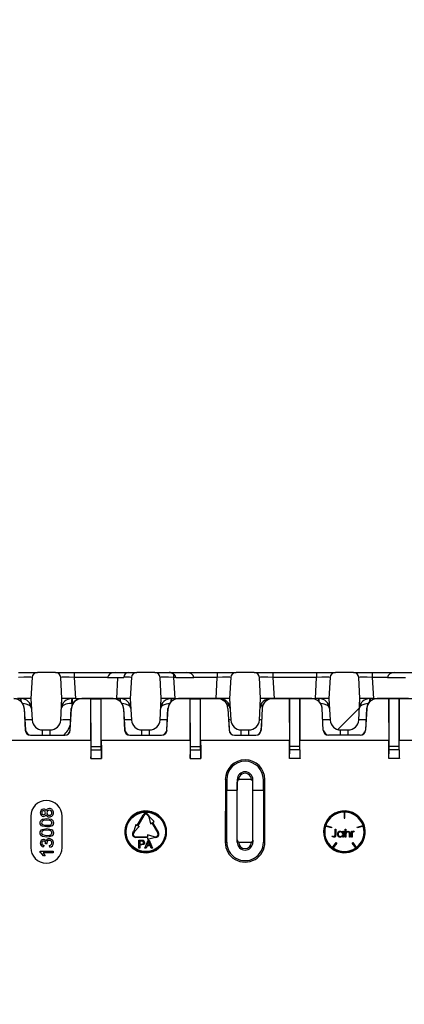
# Model space of a CAD drawing. Units: millimetres. Extents: x -2 to 10576, y 0 to 5940.
# Drawn here: x 4553 to 4626, y 4173 to 4362 of the extents above; entities that cross this region are included whole.
import ezdxf
from ezdxf import colors
from ezdxf.entities.mleader import LeaderData, LeaderLine
from ezdxf.math import Vec2, Vec3

# ---------------------------------------------------------------- set-up
doc = ezdxf.new("R2010")
doc.units = ezdxf.units.MM
doc.header["$LTSCALE"] = 0.5
doc.layers.add('HAURATON_Product_Contour', color=7, linetype='Continuous', lineweight=40)
doc.layers.add('HAURATON_Text_Macro', color=112, linetype='Continuous')
doc.styles.get("Standard").update_dxf_attribs({"font": 'arial.ttf'})

# ---------------------------------------------------------------- blocks, each defined once
blk = doc.blocks.new('10200_Schnitt_Seitenansicht')
at = {"layer": 'HAURATON_Product_Contour', "linetype": 'Continuous', "lineweight": 18}
h = blk.add_hatch(dxfattribs=at)
h.set_pattern_fill('ANSI31', scale=20, style=0)
h.set_pattern_definition([(45, (-336, 3048.18), (-44.9013, 44.9013), [])])
edge = h.paths.add_edge_path(flags=0)
edge.add_arc((4130.53, 7610.93), 1, 3, 90)
edge.add_line((4130.53, 7611.93), (4127.06, 7611.93))
edge.add_arc((4127.06, 7610.93), 1, 90, 177)
edge.add_line((4126.06, 7610.99), (4125.84, 7606.93))
edge.add_line((4125.84, 7606.93), (4126.06, 7602.83))
edge.add_arc((4128.06, 7602.93), 2, 183, 270)
edge.add_line((4128.06, 7600.93), (4129.53, 7600.93))
edge.add_arc((4129.53, 7602.93), 2, 270, 357)
edge.add_line((4131.53, 7602.83), (4131.74, 7606.93))
edge.add_line((4131.74, 7606.93), (4131.53, 7610.99))
at = {"layer": 'HAURATON_Product_Contour', "color": 7, "linetype": 'Continuous', "lineweight": 25}
for p, q in [((4066.46, 7611.93), (4070.06, 7611.93)), ((4073.53, 7611.93), (4070.06, 7611.93)), ((4073.53, 7611.93), (4077.13, 7611.93)), ((4077.13, 7611.93), (4077.13, 7610.99)), ((4077.13, 7611.93), (4084.93, 7611.93)), ((4084.93, 7611.93), (4087.51, 7611.93)), ((4087.51, 7611.93), (4089.06, 7611.93)), ((4092.53, 7611.93), (4089.06, 7611.93)), ((4092.53, 7611.93), (4095.25, 7611.93)), ((4095.25, 7611.93), (4098.59, 7611.93)), ((4096.13, 7611.63), (4096.13, 7610.99)), ((4098.59, 7611.93), (4104.46, 7611.93)), ((4104.46, 7611.93), (4104.46, 7610.99)), ((4104.46, 7611.93), (4108.06, 7611.93)), ((4111.53, 7611.93), (4108.06, 7611.93)), ((4111.53, 7611.93), (4115.13, 7611.93)), ((4115.13, 7611.93), (4115.13, 7610.99)), ((4115.13, 7611.93), (4123.46, 7611.93)), ((4123.46, 7611.93), (4123.46, 7610.99)), ((4123.46, 7611.93), (4127.06, 7611.93)), ((4130.53, 7611.93), (4127.06, 7611.93)), ((4130.53, 7611.93), (4134.13, 7611.93)), ((4134.13, 7611.93), (4134.13, 7610.99)), ((4134.13, 7611.93), (4138.44, 7611.93)), ((4138.44, 7611.93), (4141.93, 7611.93)), ((4069.06, 7610.99), (4068.84, 7606.93)), ((4074.74, 7606.93), (4074.53, 7610.99)), ((4077.13, 7610.99), (4077.34, 7606.93)), ((4083.5, 7610.99), (4077.13, 7610.99)), ((4083.5, 7610.93), (4083.5, 7610.99)), ((4085.46, 7610.93), (4083.5, 7610.93)), ((4085.25, 7606.93), (4085.46, 7610.93)), ((4086.61, 7610.93), (4085.46, 7610.93)), ((4088.06, 7610.99), (4087.84, 7606.93)), ((4093.74, 7606.93), (4093.53, 7610.99)), ((4096.13, 7610.99), (4096.34, 7606.93)), ((4096.53, 7610.99), (4096.13, 7610.99)), ((4096.53, 7610.99), (4096.53, 7610.93)), ((4100.02, 7610.93), (4096.53, 7610.93)), ((4100.02, 7610.99), (4100.02, 7610.93)), ((4104.46, 7610.99), (4100.02, 7610.99)), ((4104.25, 7606.93), (4104.46, 7610.99)), ((4107.06, 7610.99), (4106.84, 7606.93)), ((4112.74, 7606.93), (4112.53, 7610.99)), ((4115.13, 7610.99), (4115.34, 7606.93)), ((4123.46, 7610.99), (4115.13, 7610.99)), ((4123.25, 7606.93), (4123.46, 7610.99)), ((4126.06, 7610.99), (4125.84, 7606.93)), ((4131.74, 7606.93), (4131.53, 7610.99)), ((4134.13, 7610.99), (4134.34, 7606.93)), ((4137.01, 7610.99), (4134.13, 7610.99)), ((4137.01, 7610.93), (4137.01, 7610.99)), ((4140.5, 7610.93), (4137.01, 7610.93)), ((4066.95, 7606.93), (4066.25, 7606.93)), ((4068.84, 7606.93), (4066.95, 7606.93)), ((4068.84, 7606.93), (4069.06, 7602.83)), ((4074.53, 7602.83), (4074.74, 7606.93)), ((4076.64, 7606.93), (4074.74, 7606.93)), ((4077.34, 7606.93), (4076.64, 7606.93)), ((4076.69, 7606.93), (4076.69, 7605.99)), ((4077.34, 7606.93), (4085.25, 7606.93)), ((4078.54, 7606.93), (4078.54, 7606.91)), ((4084.55, 7606.93), (4078.54, 7606.93)), ((4080.3, 7606.91), (4078.54, 7606.91)), ((4080.31, 7606.9), (4080.3, 7606.91)), ((4080.3, 7598.93), (4080.3, 7606.91)), ((4080.34, 7597.79), (4080.31, 7606.9)), ((4080.31, 7606.9), (4082.28, 7606.9)), ((4082.25, 7597.79), (4082.28, 7606.9)), ((4082.28, 7606.9), (4082.29, 7606.91)), ((4082.29, 7598.93), (4082.29, 7606.91)), ((4084.55, 7606.91), (4082.29, 7606.91)), ((4084.55, 7606.93), (4084.55, 7606.91)), ((4085.95, 7606.93), (4085.25, 7606.93)), ((4087.84, 7606.93), (4085.95, 7606.93)), ((4087.84, 7606.93), (4088.06, 7602.83)), ((4093.53, 7602.83), (4093.74, 7606.93)), ((4095.64, 7606.93), (4093.74, 7606.93)), ((4096.34, 7606.93), (4095.64, 7606.93)), ((4096.34, 7606.93), (4104.25, 7606.93)), ((4097.04, 7606.93), (4097.04, 7606.91)), ((4104.55, 7606.93), (4097.04, 7606.93)), ((4099.3, 7606.91), (4097.04, 7606.91)), ((4099.31, 7606.9), (4099.3, 7606.91)), ((4099.3, 7598.93), (4099.3, 7606.91)), ((4099.34, 7597.79), (4099.31, 7606.9)), ((4099.31, 7606.9), (4101.28, 7606.9)), ((4101.25, 7597.79), (4101.28, 7606.9)), ((4101.28, 7606.9), (4101.29, 7606.91)), ((4101.29, 7598.93), (4101.29, 7606.91)), ((4104.55, 7606.91), (4101.29, 7606.91)), ((4104.95, 7606.93), (4104.25, 7606.93)), ((4104.55, 7606.93), (4104.55, 7606.91)), ((4106.84, 7606.93), (4104.95, 7606.93)), ((4106.84, 7606.93), (4107.06, 7602.83)), ((4112.53, 7602.83), (4112.74, 7606.93)), ((4114.64, 7606.93), (4112.74, 7606.93)), ((4115.34, 7606.93), (4114.64, 7606.93)), ((4115.04, 7606.93), (4115.04, 7606.91)), ((4122.55, 7606.93), (4115.04, 7606.93)), ((4118.3, 7606.91), (4115.04, 7606.91)), ((4115.34, 7606.93), (4123.25, 7606.93)), ((4118.3, 7606.91), (4118.3, 7598.93)), ((4118.31, 7606.9), (4118.3, 7606.91)), ((4120.28, 7606.9), (4118.31, 7606.9)), ((4118.34, 7597.79), (4118.31, 7606.9)), ((4120.25, 7597.79), (4120.28, 7606.9)), ((4120.28, 7606.9), (4120.29, 7606.91)), ((4120.29, 7606.91), (4120.29, 7598.93)), ((4122.55, 7606.91), (4120.29, 7606.91)), ((4122.55, 7606.93), (4122.55, 7606.91)), ((4123.95, 7606.93), (4123.25, 7606.93)), ((4125.84, 7606.93), (4123.95, 7606.93)), ((4125.84, 7606.93), (4126.06, 7602.83)), ((4131.53, 7602.83), (4131.74, 7606.93)), ((4133.64, 7606.93), (4131.74, 7606.93)), ((4134.34, 7606.93), (4133.64, 7606.93)), ((4134.34, 7606.93), (4142.25, 7606.93)), ((4135.04, 7606.93), (4135.04, 7606.91)), ((4141.05, 7606.93), (4135.04, 7606.93)), ((4137.3, 7606.91), (4135.04, 7606.91)), ((4137.3, 7606.91), (4137.3, 7598.93)), ((4137.31, 7606.9), (4137.3, 7606.91)), ((4137.34, 7597.79), (4137.31, 7606.9)), ((4139.28, 7606.9), (4137.31, 7606.9)), ((4139.25, 7597.79), (4139.28, 7606.9)), ((4139.28, 7606.9), (4139.29, 7606.91)), ((4139.29, 7606.91), (4139.29, 7598.93)), ((4141.05, 7606.91), (4139.29, 7606.91)), ((4067.52, 7605.04), (4067.74, 7600.88)), ((4067.54, 7605.04), (4067.52, 7605.04)), ((4067.54, 7605.04), (4067.76, 7600.88)), ((4076.33, 7600.88), (4076.54, 7605.04)), ((4076.35, 7600.88), (4076.57, 7605.04)), ((4076.54, 7605.04), (4076.57, 7605.04)), ((4086.52, 7605.04), (4086.74, 7600.88)), ((4086.54, 7605.04), (4086.52, 7605.04)), ((4086.54, 7605.04), (4086.76, 7600.88)), ((4094.83, 7600.88), (4095.04, 7605.04)), ((4094.85, 7600.88), (4095.07, 7605.04)), ((4095.04, 7605.04), (4095.07, 7605.04)), ((4106.52, 7605.04), (4106.74, 7600.88)), ((4113.07, 7605.04), (4112.85, 7600.88)), ((4124.74, 7600.88), (4124.52, 7605.04)), ((4124.54, 7605.04), (4124.52, 7605.04)), ((4124.76, 7600.88), (4124.54, 7605.04)), ((4133.04, 7605.04), (4132.83, 7600.88)), ((4133.07, 7605.04), (4132.85, 7600.88)), ((4133.04, 7605.04), (4133.07, 7605.04)), ((4106.67, 7602.62), (4106.76, 7600.88)), ((4112.92, 7602.62), (4112.83, 7600.88)), ((4067.76, 7600.88), (4067.74, 7600.88)), ((4068.76, 7599.93), (4068.76, 7599.91)), ((4068.76, 7599.93), (4075.33, 7599.93)), ((4068.76, 7599.91), (4075.33, 7599.91)), ((4071.06, 7600.93), (4072.53, 7600.93)), ((4075.33, 7599.93), (4075.33, 7599.91)), ((4076.33, 7600.88), (4076.35, 7600.88)), ((4086.76, 7600.88), (4086.74, 7600.88)), ((4087.76, 7599.93), (4087.76, 7599.91)), ((4087.76, 7599.93), (4093.83, 7599.93)), ((4087.76, 7599.91), (4093.83, 7599.91)), ((4090.06, 7600.93), (4091.53, 7600.93)), ((4093.83, 7599.93), (4093.83, 7599.91)), ((4094.83, 7600.88), (4094.85, 7600.88)), ((4106.76, 7600.88), (4106.74, 7600.88)), ((4107.76, 7599.93), (4107.76, 7599.91)), ((4107.76, 7599.93), (4111.83, 7599.93)), ((4107.76, 7599.91), (4111.83, 7599.91)), ((4109.06, 7600.93), (4110.53, 7600.93)), ((4111.83, 7599.93), (4111.83, 7599.91)), ((4112.83, 7600.88), (4112.85, 7600.88)), ((4124.76, 7600.88), (4124.74, 7600.88)), ((4125.76, 7599.93), (4125.76, 7599.91)), ((4131.83, 7599.93), (4125.76, 7599.93)), ((4131.83, 7599.91), (4125.76, 7599.91)), ((4128.06, 7600.93), (4129.53, 7600.93)), ((4131.83, 7599.93), (4131.83, 7599.91)), ((4132.83, 7600.88), (4132.85, 7600.88)), ((4080.29, 7598.93), (4063.29, 7598.93)), ((4080.3, 7598.93), (4080.28, 7595.46)), ((4099.29, 7598.93), (4082.29, 7598.93)), ((4099.3, 7598.93), (4099.28, 7595.46)), ((4118.29, 7598.93), (4101.29, 7598.93)), ((4118.28, 7595.46), (4118.3, 7598.93)), ((4120.31, 7595.46), (4120.29, 7598.93)), ((4137.29, 7598.93), (4120.29, 7598.93)), ((4137.28, 7595.46), (4137.3, 7598.93)), ((4139.31, 7595.46), (4139.29, 7598.93)), ((4156.29, 7598.93), (4139.29, 7598.93)), ((4080.34, 7597.13), (4080.34, 7597.79)), ((4080.34, 7597.79), (4082.25, 7597.79)), ((4080.34, 7597.13), (4082.25, 7597.13)), ((4082.25, 7597.13), (4082.25, 7597.79)), ((4099.34, 7597.13), (4099.34, 7597.79)), ((4099.34, 7597.79), (4101.25, 7597.79)), ((4099.34, 7597.13), (4101.25, 7597.13)), ((4101.25, 7597.13), (4101.25, 7597.79)), ((4120.25, 7597.79), (4118.34, 7597.79)), ((4118.34, 7597.13), (4118.34, 7597.79)), ((4120.25, 7597.13), (4118.34, 7597.13)), ((4120.25, 7597.13), (4120.25, 7597.79)), ((4139.25, 7597.79), (4137.34, 7597.79)), ((4137.34, 7597.13), (4137.34, 7597.79)), ((4139.25, 7597.13), (4137.34, 7597.13)), ((4139.25, 7597.13), (4139.25, 7597.79)), ((4106.02, 7591.43), (4106, 7579.43)), ((4106.02, 7591.43), (4106.29, 7591.43)), ((4106.29, 7591.43), (4106.29, 7589.43)), ((4108.29, 7591.43), (4108.29, 7589.43)), ((4108.57, 7591.43), (4108.29, 7591.43)), ((4108.29, 7579.93), (4108.29, 7590.93)), ((4108.57, 7591.43), (4108.57, 7591.37)), ((4110.79, 7591.43), (4108.79, 7591.43)), ((4111.02, 7591.43), (4111.29, 7591.43)), ((4111.02, 7591.37), (4111.02, 7591.43)), ((4111.29, 7589.43), (4111.29, 7591.43)), ((4111.29, 7579.93), (4111.29, 7590.93)), ((4113.29, 7589.43), (4113.29, 7591.43)), ((4113.57, 7591.43), (4113.29, 7591.43)), ((4113.59, 7579.43), (4113.57, 7591.43)), ((4106.28, 7579.43), (4106.29, 7589.43)), ((4106.29, 7589.43), (4108.29, 7589.43)), ((4111.29, 7589.43), (4113.29, 7589.43)), ((4113.29, 7589.43), (4113.31, 7579.43)), ((4128.73, 7585.2), (4128.73, 7584.03)), ((4128.86, 7584.03), (4128.86, 7585.2)), ((4068.79, 7584.43), (4068.79, 7582.3)), ((4074.79, 7583.13), (4074.79, 7584.43)), ((4074.79, 7578.43), (4074.79, 7583.13)), ((4089.15, 7582.66), (4090.29, 7584.63)), ((4090.4, 7584.56), (4089.26, 7582.59)), ((4091.19, 7584.56), (4091.35, 7584.28)), ((4091.3, 7584.63), (4091.46, 7584.35)), ((4091.35, 7584.28), (4091.72, 7582.99)), ((4091.46, 7584.35), (4092.4, 7583.38)), ((4091.72, 7582.99), (4092, 7583.16)), ((4093.14, 7581.19), (4092, 7583.16)), ((4092.11, 7583.22), (4092.4, 7583.38)), ((4092.11, 7583.22), (4093.25, 7581.25)), ((4128.73, 7584.03), (4128.86, 7584.03)), ((4068.79, 7582.3), (4068.79, 7578.43)), ((4088.34, 7581.25), (4088.5, 7581.53)), ((4088.61, 7581.47), (4088.45, 7581.19)), ((4088.87, 7582.82), (4088.5, 7581.53)), ((4089.54, 7582.43), (4088.61, 7581.47)), ((4088.87, 7582.82), (4089.15, 7582.66)), ((4089.26, 7582.59), (4089.54, 7582.43)), ((4126.3, 7582.18), (4125.19, 7582.54)), ((4125.23, 7582.66), (4126.34, 7582.3)), ((4126.34, 7582.3), (4126.3, 7582.18)), ((4127.01, 7581.93), (4127.14, 7581.93)), ((4127.01, 7580.93), (4127.01, 7581.93)), ((4127.14, 7581.93), (4127.14, 7580.92)), ((4128.47, 7581.33), (4128.47, 7581.53)), ((4128.47, 7581.53), (4128.61, 7581.53)), ((4128.61, 7581.53), (4128.61, 7580.43)), ((4128.91, 7581.97), (4129.05, 7581.97)), ((4128.91, 7580.43), (4128.91, 7581.97)), ((4129.05, 7581.97), (4129.05, 7581.32)), ((4129.74, 7580.43), (4129.74, 7580.95)), ((4129.88, 7580.99), (4129.88, 7580.43)), ((4130.14, 7580.43), (4130.14, 7581.53)), ((4130.14, 7581.53), (4130.28, 7581.53)), ((4130.28, 7581.53), (4130.28, 7581.37)), ((4130.66, 7581.51), (4130.59, 7581.39)), ((4131.25, 7582.3), (4132.36, 7582.66)), ((4131.29, 7582.18), (4131.25, 7582.3)), ((4132.4, 7582.54), (4131.29, 7582.18)), ((4071.91, 7579.12), (4071.62, 7579.16)), ((4088.84, 7580.5), (4091.12, 7580.5)), ((4091.12, 7580.37), (4088.84, 7580.37)), ((4089.46, 7578.32), (4089.46, 7579.82)), ((4089.46, 7579.82), (4090.01, 7579.82)), ((4090.03, 7579.64), (4089.67, 7579.64)), ((4089.67, 7579.64), (4089.67, 7579.1)), ((4089.67, 7579.1), (4090.03, 7579.1)), ((4090.64, 7578.32), (4091.24, 7579.82)), ((4091.25, 7579.37), (4091.1, 7578.95)), ((4091.12, 7580.83), (4091.12, 7580.5)), ((4092.42, 7580.5), (4091.12, 7580.83)), ((4091.12, 7580.05), (4092.42, 7580.37)), ((4091.12, 7580.37), (4091.12, 7580.05)), ((4091.24, 7579.82), (4091.47, 7579.82)), ((4091.47, 7579.82), (4092.07, 7578.32)), ((4091.61, 7578.95), (4091.47, 7579.34)), ((4092.42, 7580.5), (4092.74, 7580.5)), ((4092.74, 7580.37), (4092.42, 7580.37)), ((4106, 7579.43), (4106.28, 7579.43)), ((4108.31, 7579.43), (4108.31, 7579.83)), ((4108.59, 7579.43), (4108.31, 7579.43)), ((4108.59, 7579.48), (4108.59, 7579.43)), ((4108.79, 7579.43), (4110.79, 7579.43)), ((4111, 7579.43), (4111, 7579.48)), ((4111, 7579.43), (4111.28, 7579.43)), ((4111.28, 7579.83), (4111.28, 7579.43)), ((4113.59, 7579.43), (4113.31, 7579.43)), ((4126.43, 7580.57), (4126.51, 7580.68)), ((4126.53, 7578.42), (4127.21, 7579.37)), ((4127.32, 7579.29), (4126.63, 7578.35)), ((4127.21, 7579.37), (4127.32, 7579.29)), ((4128.47, 7580.43), (4128.47, 7580.62)), ((4128.61, 7580.43), (4128.47, 7580.43)), ((4129.05, 7580.43), (4128.91, 7580.43)), ((4129.05, 7580.83), (4129.05, 7580.43)), ((4129.88, 7580.43), (4129.74, 7580.43)), ((4130.28, 7580.43), (4130.14, 7580.43)), ((4130.27, 7579.29), (4130.38, 7579.37)), ((4130.96, 7578.35), (4130.27, 7579.29)), ((4130.28, 7580.8), (4130.28, 7580.43)), ((4130.38, 7579.37), (4131.06, 7578.42)), ((4070.59, 7577.51), (4070.59, 7577.72)), ((4070.59, 7577.72), (4073.09, 7577.72)), ((4073.09, 7577.4), (4071.15, 7577.4)), ((4071.27, 7578.87), (4071.24, 7578.55)), ((4072.42, 7578.52), (4072.39, 7578.84)), ((4073.09, 7577.72), (4073.09, 7577.4)), ((4089.67, 7578.32), (4089.46, 7578.32)), ((4090.04, 7578.93), (4089.67, 7578.93)), ((4089.67, 7578.93), (4089.67, 7578.32)), ((4090.87, 7578.32), (4090.64, 7578.32)), ((4091.04, 7578.78), (4090.87, 7578.32)), ((4091.68, 7578.78), (4091.04, 7578.78)), ((4091.1, 7578.95), (4091.61, 7578.95)), ((4091.85, 7578.32), (4091.68, 7578.78)), ((4092.07, 7578.32), (4091.85, 7578.32)), ((4071.52, 7576.82), (4071.22, 7576.82))]:
    blk.add_line(p, q, dxfattribs=at)
at = {"layer": 'HAURATON_Product_Contour', "color": 8, "linetype": 'Continuous', "lineweight": 25}
for p, q in [((4066.9, 7606.4), (4066.9, 7606.93)), ((4076.69, 7605.99), (4076.67, 7605.65)), ((4076.69, 7605.99), (4076.84, 7605.99)), ((4085.9, 7606.4), (4085.9, 7606.93)), ((4095.69, 7606.93), (4095.69, 7606.41)), ((4123.9, 7606.4), (4123.9, 7606.93)), ((4133.69, 7606.93), (4133.69, 7606.4)), ((4106.54, 7605.04), (4106.52, 7605.04)), ((4113.05, 7605.04), (4113.07, 7605.04)), ((4071.06, 7599.93), (4071.06, 7600.93)), ((4072.53, 7599.93), (4072.53, 7600.93)), ((4090.06, 7599.93), (4090.06, 7600.93)), ((4091.53, 7599.93), (4091.53, 7600.93)), ((4109.06, 7599.93), (4109.06, 7600.93)), ((4110.53, 7599.93), (4110.53, 7600.93)), ((4128.06, 7599.93), (4128.06, 7600.93)), ((4129.53, 7599.93), (4129.53, 7600.93))]:
    blk.add_line(p, q, dxfattribs=at)
at = {"layer": 'HAURATON_Product_Contour', "color": 7, "linetype": 'Continuous', "lineweight": 25, "flags": 128}
for points in [[(4096.13, 7611.63), (4095.55, 7611.9), (4095.25, 7611.93)], [(4106.23, 7606.02), (4106.29, 7605.91), (4106.34, 7605.82)], [(4113.36, 7606.02), (4113.3, 7605.91), (4113.25, 7605.82)], [(4082.29, 7598.93), (4082.3, 7597.2), (4082.31, 7595.46)], [(4101.29, 7598.93), (4101.3, 7597.2), (4101.31, 7595.46)], [(4080.28, 7595.46), (4080.29, 7595.46), (4082.29, 7595.46), (4082.31, 7595.46)], [(4099.28, 7595.46), (4099.29, 7595.46), (4101.29, 7595.46), (4101.31, 7595.46)], [(4120.31, 7595.46), (4120.29, 7595.46), (4118.29, 7595.46), (4118.28, 7595.46)], [(4139.31, 7595.46), (4139.29, 7595.46), (4137.29, 7595.46), (4137.28, 7595.46)], [(4070.59, 7583.16), (4070.62, 7583.37), (4070.7, 7583.57), (4070.85, 7583.73), (4071.03, 7583.83), (4071.86, 7583.97)], [(4071.86, 7582.36), (4071.03, 7582.5), (4070.85, 7582.61), (4070.7, 7582.76), (4070.62, 7582.95), (4070.59, 7583.16)], [(4071.86, 7583.65), (4071.25, 7583.59), (4071.11, 7583.53), (4070.99, 7583.44), (4070.91, 7583.31), (4070.88, 7583.16)], [(4070.88, 7583.16), (4070.94, 7582.95), (4071.05, 7582.83)], [(4071.05, 7582.83), (4071.5, 7582.7), (4071.86, 7582.68)], [(4071.86, 7583.97), (4072.69, 7583.83), (4072.88, 7583.72), (4073.02, 7583.57), (4073.1, 7583.37), (4073.13, 7583.16)], [(4072.84, 7583.16), (4072.81, 7583.31), (4072.73, 7583.44), (4072.61, 7583.53), (4072.47, 7583.59), (4071.86, 7583.65)], [(4071.86, 7582.68), (4072.47, 7582.74), (4072.61, 7582.8), (4072.73, 7582.89), (4072.81, 7583.02), (4072.84, 7583.16)], [(4073.13, 7583.16), (4073.06, 7582.82), (4072.89, 7582.61)], [(4070.59, 7581.24), (4070.62, 7581.45), (4070.7, 7581.65), (4070.85, 7581.8), (4071.03, 7581.91), (4071.86, 7582.04)], [(4071.86, 7580.44), (4071.03, 7580.57), (4070.85, 7580.68), (4070.7, 7580.84), (4070.62, 7581.03), (4070.59, 7581.24)], [(4071.86, 7581.72), (4071.25, 7581.66), (4071.11, 7581.61), (4070.99, 7581.52), (4070.91, 7581.39), (4070.88, 7581.24)], [(4070.88, 7581.24), (4070.94, 7581.03), (4071.05, 7580.91)], [(4072.89, 7582.61), (4072.33, 7582.4), (4071.86, 7582.36)], [(4071.86, 7582.04), (4072.69, 7581.91), (4072.88, 7581.8), (4073.02, 7581.65), (4073.1, 7581.45), (4073.13, 7581.24)], [(4072.84, 7581.24), (4072.81, 7581.39), (4072.73, 7581.52), (4072.61, 7581.61), (4072.47, 7581.66), (4071.86, 7581.72)], [(4071.86, 7580.76), (4072.47, 7580.82), (4072.61, 7580.87), (4072.73, 7580.97), (4072.81, 7581.09), (4072.84, 7581.24)], [(4073.13, 7581.24), (4073.06, 7580.9), (4072.89, 7580.68)], [(4128.03, 7581.55), (4128.31, 7581.48), (4128.47, 7581.33)], [(4129.05, 7581.32), (4129.26, 7581.5), (4129.47, 7581.55)], [(4129.07, 7581.12), (4129.05, 7580.96), (4129.05, 7580.83)], [(4129.73, 7581.2), (4129.68, 7581.3), (4129.61, 7581.37), (4129.44, 7581.41)], [(4129.47, 7581.55), (4129.61, 7581.52), (4129.74, 7581.45), (4129.82, 7581.33), (4129.88, 7580.99)], [(4129.74, 7580.95), (4129.74, 7581.09), (4129.73, 7581.2)], [(4130.3, 7581.18), (4130.28, 7580.97), (4130.28, 7580.8)], [(4130.59, 7581.39), (4130.55, 7581.41), (4130.52, 7581.41)], [(4130.55, 7581.55), (4130.62, 7581.53), (4130.66, 7581.51)], [(4071.05, 7580.91), (4071.5, 7580.78), (4071.86, 7580.76)], [(4071.62, 7579.16), (4071.62, 7579.18), (4071.62, 7579.2)], [(4072.89, 7580.68), (4072.33, 7580.47), (4071.86, 7580.44)], [(4071.88, 7579.33), (4071.89, 7579.21), (4071.91, 7579.12)], [(4090.01, 7579.82), (4090.14, 7579.81), (4090.23, 7579.8)], [(4090.2, 7579.63), (4090.11, 7579.64), (4090.03, 7579.64)], [(4090.58, 7579.38), (4090.56, 7579.24), (4090.49, 7579.1), (4090.38, 7579), (4090.04, 7578.93)], [(4091.36, 7579.64), (4091.31, 7579.48), (4091.25, 7579.37)], [(4091.47, 7579.34), (4091.4, 7579.51), (4091.36, 7579.64)], [(4126.8, 7580.39), (4126.58, 7580.46), (4126.43, 7580.57)], [(4126.51, 7580.68), (4126.62, 7580.61), (4126.7, 7580.57)], [(4126.7, 7580.57), (4126.76, 7580.55), (4126.8, 7580.55)], [(4126.8, 7580.55), (4126.86, 7580.56), (4126.92, 7580.59), (4126.96, 7580.63), (4126.99, 7580.69), (4127.01, 7580.93)], [(4127.14, 7580.92), (4127.1, 7580.56), (4127.04, 7580.49), (4126.97, 7580.43), (4126.8, 7580.39)], [(4128.47, 7580.62), (4128.24, 7580.45), (4128.02, 7580.41)], [(4071.22, 7576.82), (4070.92, 7577.25), (4070.59, 7577.51)], [(4071.15, 7577.4), (4071.38, 7577.09), (4071.52, 7576.82)]]:
    blk.add_lwpolyline(points, dxfattribs=at)
at = {"layer": 'HAURATON_Product_Contour', "color": 7, "linetype": 'Continuous', "lineweight": 25}
for centre, radius in [((4090.79, 7581.43), 3.9), ((4090.79, 7581.43), 3.77), ((4128.79, 7581.43), 3.9)]:
    blk.add_circle(centre, radius, dxfattribs=at)
for centre, radius, start, end in [((4070.06, 7610.93), 1, 90, 177), ((4073.53, 7610.93), 1, 3, 90), ((4087.58, 7610.97), 0.969, 94.2173, 177.8719), ((4089.06, 7610.93), 1, 90, 177), ((4092.53, 7610.93), 1, 3, 90), ((4108.06, 7610.93), 1, 90, 177), ((4111.53, 7610.93), 1, 3, 90), ((4127.06, 7610.93), 1, 90, 177), ((4130.53, 7610.93), 1, 3, 90), ((4065.56, 7604.94), 1.99, 32.9947, 90.3817), ((4065.55, 7604.93), 1.97, 3, 89.9999), ((4066.95, 7604.93), 2, 3, 90), ((4065.55, 7604.93), 2, 3, 32.9139), ((4076.64, 7604.93), 2, 90, 177), ((4078.54, 7604.93), 2, 147.0861, 177), ((4078.54, 7604.93), 1.97, 89.9999, 177), ((4081.3, 7606.22), 4.71, 171.2378, 182.7622), ((4078.53, 7604.94), 1.99, 89.6108, 147.0128), ((4084.56, 7604.94), 1.99, 32.9947, 90.3817), ((4084.55, 7604.93), 1.97, 3, 89.9999), ((4085.95, 7604.93), 2, 3, 90), ((4084.55, 7604.93), 2, 3, 32.9139), ((4095.64, 7604.93), 2, 90, 177), ((4097.04, 7604.93), 2, 147.0861, 177), ((4097.04, 7604.93), 1.97, 90, 177), ((4096.81, 7605.18), 1.67, 107.895, 149.8383), ((4104.56, 7604.94), 1.99, 32.9947, 90.3817), ((4104.55, 7604.93), 1.97, 3, 90), ((4104.95, 7604.93), 2, 3, 90), ((4114.64, 7604.93), 2, 90, 177), ((4115.04, 7604.93), 1.97, 90, 177), ((4115.03, 7604.94), 1.99, 89.6183, 147.0053), ((4122.55, 7604.93), 1.97, 3, 90), ((4122.78, 7605.18), 1.67, 30.1617, 72.105), ((4123.95, 7604.93), 2, 3, 90), ((4122.55, 7604.93), 2, 3, 32.9139), ((4133.64, 7604.93), 2, 90, 177), ((4135.04, 7604.93), 2, 147.0861, 177), ((4135.04, 7604.93), 1.97, 90.0001, 177), ((4135.03, 7604.94), 1.99, 89.6183, 147.0053), ((4071.06, 7602.93), 2, 183, 270), ((4072.53, 7602.93), 2, 270, 357), ((4090.06, 7602.93), 2, 183, 270), ((4091.53, 7602.93), 2, 270, 357), ((4109.06, 7602.93), 2, 183, 270), ((4110.53, 7602.93), 2, 270, 357), ((4128.06, 7602.93), 2, 183, 270), ((4129.53, 7602.93), 2, 270, 357), ((4068.76, 7600.93), 1.03, 183, 269.9999), ((4068.76, 7600.93), 1, 183, 270), ((4075.33, 7600.93), 1.03, 269.9999, 357), ((4075.33, 7600.93), 1, 270, 357), ((4087.76, 7600.93), 1.03, 183, 269.9999), ((4087.76, 7600.93), 1, 183, 270), ((4093.83, 7600.93), 1.03, 269.9999, 357), ((4093.83, 7600.93), 1, 270, 357), ((4107.76, 7600.93), 1.03, 183, 270), ((4107.76, 7600.93), 1, 183, 270), ((4111.83, 7600.93), 1.03, 270, 357), ((4111.83, 7600.93), 1, 270, 357), ((4125.76, 7600.93), 1.03, 183, 270.0001), ((4125.76, 7600.93), 1, 183, 270), ((4131.83, 7600.93), 1.03, 270.0001, 357), ((4131.83, 7600.93), 1, 270, 357), ((4109.79, 7591.43), 3.78, 0.1086, 179.8914), ((4109.79, 7591.43), 3.5, 0, 180), ((4109.79, 7591.43), 1.5, 0, 180), ((4109.79, 7591.44), 1.22, 359.8911, 180.1089), ((4108.79, 7590.93), 0.5, 90, 180), ((4110.79, 7590.93), 0.5, 0, 90), ((4071.79, 7584.43), 3, 0, 180), ((4071.25, 7585.14), 0.654, 91.1232, 184.8755), ((4071.24, 7585.03), 0.647, 175.2316, 268.6976), ((4071.24, 7585.12), 0.357, 89.5058, 184.5079), ((4071.23, 7585.05), 0.35, 174.407, 269.1374), ((4071.24, 7585.29), 0.502, 15.1297, 90.701), ((4071.24, 7585.06), 0.353, 268.347, 5.6346), ((4071.23, 7584.89), 0.508, 269.1956, 345.2594), ((4071.24, 7585.13), 0.346, 354.1344, 90.3531), ((4072.34, 7585.25), 0.642, 87.6726, 164.2336), ((4072.32, 7584.9), 0.614, 193.0248, 273.4092), ((4072.34, 7585.11), 0.464, 87.2059, 183.0298), ((4072.33, 7585.06), 0.453, 177.315, 272.9267), ((4072.38, 7585.07), 0.462, 266.9727, 2.7312), ((4072.39, 7585.12), 0.453, 356.7486, 92.9506), ((4072.37, 7585.04), 0.756, 268.9581, 3.4548), ((4072.37, 7585.13), 0.757, 356.6142, 90.3352), ((4090.79, 7581.43), 4, 52.7759, 133.5772), ((4090.79, 7584.34), 0.585, 30, 150), ((4090.79, 7584.34), 0.455, 30, 150), ((4128.79, 7581.43), 3.77, 90.9878, 161.012), ((4128.79, 7581.43), 4, 46.4228, 127.2241), ((4128.79, 7581.43), 3.77, 18.9878, 89.012), ((4090.79, 7581.43), 4, 133.5772, 52.7759), ((4128.79, 7581.43), 4, 127.2241, 46.4228), ((4088.84, 7580.96), 0.585, 150, 270), ((4088.84, 7580.96), 0.455, 150, 270), ((4092.74, 7580.96), 0.585, 270, 30), ((4092.74, 7580.96), 0.455, 270, 30), ((4128.79, 7581.43), 3.77, 162.9878, 233.012), ((4128.02, 7580.98), 0.567, 89.1672, 179.6851), ((4128.02, 7580.98), 0.566, 179.5099, 270.6107), ((4128.02, 7580.98), 0.436, 89.0278, 179.436), ((4128.03, 7580.99), 0.44, 180.7587, 270.2241), ((4128.04, 7580.98), 0.43, 359.3052, 91.5588), ((4128.04, 7580.98), 0.428, 268.056, 0.2879), ((4129.45, 7581.02), 0.39, 90.6918, 165.1476), ((4130.56, 7581.24), 0.31, 92.6778, 155.383), ((4130.56, 7581.15), 0.262, 99.4991, 175.1245), ((4128.79, 7581.43), 3.77, 306.9878, 17.012), ((4071.26, 7579.33), 0.663, 92.2461, 184.182), ((4071.31, 7579.26), 0.717, 178.5559, 263.927), ((4071.24, 7579.31), 0.358, 89.939, 183.6359), ((4071.3, 7579.28), 0.414, 178.9795, 265.893), ((4071.23, 7579.46), 0.532, 21.0558, 89.8977), ((4071.22, 7579.26), 0.409, 351.5551, 86.9637), ((4072.31, 7579.53), 0.595, 86.651, 167.9036), ((4072.33, 7579.35), 0.452, 88.2878, 182.1423), ((4072.34, 7579.33), 0.789, 357.4328, 89.6789), ((4072.36, 7579.32), 0.478, 358.1306, 92.5063), ((4072.37, 7579.31), 0.468, 272.366, 0.1356), ((4072.37, 7579.27), 0.753, 273.634, 1.9731), ((4090.09, 7579.37), 0.274, 258.0882, 1.2971), ((4090.12, 7579.4), 0.245, 355.2711, 70.2202), ((4090.18, 7579.41), 0.399, 356.8224, 81.8732), ((4109.79, 7579.43), 3.8, 179.8905, 0.1095), ((4109.79, 7579.43), 3.51, 179.9301, 0.0699), ((4108.79, 7579.93), 0.5, 180, 270), ((4109.79, 7579.44), 1.49, 180.0699, 359.9301), ((4109.79, 7579.44), 1.2, 180.1091, 359.8909), ((4110.79, 7579.93), 0.5, 270, 0), ((4071.79, 7578.43), 3, 180, 0), ((4128.79, 7581.43), 3.77, 234.9878, 305.012)]:
    blk.add_arc(centre, radius, start, end, dxfattribs=at)
at = {"layer": 'HAURATON_Product_Contour', "color": 8, "linetype": 'Continuous', "lineweight": 25}
for centre, radius, start, end in [((4063.4, 7606.36), 3.6, 359.0245, 9.2515), ((4082.4, 7606.36), 3.6, 359.0245, 9.2515), ((4099.19, 7606.36), 3.59, 170.7439, 180.9614), ((4120.4, 7606.36), 3.59, 359.0386, 9.2561), ((4137.19, 7606.36), 3.6, 170.7485, 180.9755), ((4068.26, 7597.36), 5.53, 81.6429, 96.1976), ((4075.5, 7593.58), 9.3, 84.2906, 96.0098), ((4072.53, 7603.04), 4, 309.089, 344.3044), ((4087.26, 7597.36), 5.53, 81.6429, 96.1976), ((4094.33, 7597.36), 5.53, 83.8024, 98.3571), ((4106.73, 7601.59), 1.28, 75.0122, 93.1424), ((4112.86, 7601.59), 1.28, 86.8576, 104.9878), ((4125.26, 7597.36), 5.53, 81.6429, 96.1976), ((4132.33, 7597.36), 5.53, 83.8024, 98.3571), ((4071.06, 7603.04), 4, 214.961, 230.0629), ((4090.06, 7603.04), 4, 214.961, 230.0629), ((4091.53, 7603.04), 4, 309.9372, 325.039), ((4128.06, 7603.04), 4, 214.9609, 230.0629), ((4129.53, 7603.04), 4, 309.9371, 325.039)]:
    blk.add_arc(centre, radius, start, end, dxfattribs=at)
at = {"layer": 'HAURATON_Product_Contour', "color": 7, "linetype": 'Continuous', "lineweight": 25}
for centre, major_axis, ratio, start_param, end_param in [((4084.93, 7610.93), (1.43, 0), 0.699065, 1.570796, 3.089233), ((4095.1, 7610.93), (1.43, 0), 0.699065, 0.05236, 0.76721), ((4098.59, 7610.93), (1.43, 0), 0.699065, 0.05236, 1.570796), ((4138.44, 7610.93), (1.43, 0), 0.699065, 1.570796, 3.089233), ((4066.45, 7610.93), (2.61, 0.05), 0.019996, 6.281734, 7.849791), ((4077.14, 7610.93), (2.61, -0.05), 0.019996, 1.574987, 3.143044), ((4085.45, 7610.93), (2.61, 0.05), 0.019996, 6.281734, 7.392462), ((4090.53, 7707.88), (12.03, 201.16), 0.010583, 4.210154, 4.210552), ((4096.14, 7610.93), (2.61, -0.05), 0.019996, 1.574987, 3.143044), ((4104.45, 7610.93), (2.61, 0.05), 0.019996, 6.281734, 7.849791), ((4115.14, 7610.93), (2.61, -0.05), 0.019996, 1.574987, 3.143044), ((4123.45, 7610.93), (2.61, 0.05), 0.019996, 6.281734, 7.849791), ((4134.14, 7610.93), (2.61, -0.05), 0.019996, 1.574987, 3.143044), ((4076.64, 7604.93), (2, -0.1), 0.526132, 1.623156, 3.141593), ((4076.7, 7605.93), (2, -0.05), 0.026114, 1.572851, 1.622471), ((4080.27, 7597.43), (0, 2), 0.034921, 3.314094, 4.558927), ((4082.32, 7597.43), (0, 2), 0.034921, 1.724259, 2.970922), ((4099.27, 7597.43), (0, 2), 0.034921, 3.30191, 4.558927), ((4101.32, 7597.43), (0, 2), 0.034921, 1.724259, 2.981902), ((4118.27, 7597.43), (0, 2), 0.034921, 3.301283, 4.558927), ((4120.32, 7597.43), (0, 2), 0.034921, 1.724259, 2.981275), ((4137.27, 7597.43), (0, 2), 0.034921, 3.312263, 4.558927), ((4139.32, 7597.43), (0, 2), 0.034921, 1.724259, 2.969092)]:
    blk.add_ellipse(centre, major_axis=major_axis, ratio=ratio, start_param=start_param, end_param=end_param, dxfattribs=at)
at = {"layer": 'HAURATON_Product_Contour', "color": 8, "linetype": 'Continuous', "lineweight": 25}
for centre, major_axis, start_param, end_param in [((4066.95, 7604.93), (2, 0.1), 0, 1.391893), ((4085.95, 7604.93), (2, 0.1), 0, 1.391893), ((4095.64, 7604.93), (2, -0.1), 1.749699, 3.141593), ((4104.95, 7604.93), (2, 0.1), 0, 0.738406), ((4114.64, 7604.93), (2, -0.1), 2.403187, 3.141593), ((4123.95, 7604.93), (2, 0.1), 0, 1.391893), ((4133.64, 7604.93), (2, -0.1), 1.749699, 3.141593)]:
    blk.add_ellipse(centre, major_axis=major_axis, ratio=0.526132, start_param=start_param, end_param=end_param, dxfattribs=at)

msp = doc.modelspace()

# ---------------------------------------------------------------- block references
at = {"layer": 'HAURATON_Product_Contour'}
msp.add_blockref('10200_Schnitt_Seitenansicht', (485.876, -3375.156), dxfattribs=at)

# ---------------------------------------------------------------- leaders
at = {"layer": 'HAURATON_Text_Macro'}
ml = msp.add_multileader_mtext('Standard', dxfattribs=at)
ml.set_content('De eerste twee trechters dienen ter plaatse te worden verwijderd. De overige gaten moeten worden afgesloten met de meegeleverde pluggen.', color=256)
ml.set_leader_properties()
ml.build(insert=Vec2(0, 0))
ml.multileader.update_dxf_attribs({"dogleg_length": 2, "arrow_head_size": 70, "scale": 5})
ctx = ml.context
ctx.base_point, ctx.scale, ctx.char_height, ctx.arrow_head_size, ctx.landing_gap_size, ctx.plane_origin = Vec3(3676.073, 5103.655), 5, 60, 70, 40, Vec3(4039.248, 4471.542)
notes = []
notes.append((ctx, [(1, (1, 1, 0), (5099.947, 5103.655), (-1, 0), 40, [(0, [(5168.671, 4034.528)], 0, [])])]))
ctx.mtext.insert, ctx.mtext.width, ctx.mtext.flow_direction = Vec3(3716.073, 5142.475), 1372.03955, 5
for ctx, leaders in notes:
    for number, flags, end, landing, length, lines in leaders:
        leader = LeaderData()
        leader.index, (leader.has_last_leader_line, leader.has_dogleg_vector, leader.attachment_direction) = number, flags
        leader.last_leader_point, leader.dogleg_vector, leader.dogleg_length = Vec3(end), Vec3(landing), length
        for number, points, colour, breaks in lines:
            line = LeaderLine()
            line.index, line.vertices, line.color, line.breaks = number, Vec3.list(points), colors.encode_raw_color(colour), breaks
            leader.lines.append(line)
        ctx.leaders.append(leader)

doc.saveas('drawing.dxf')
